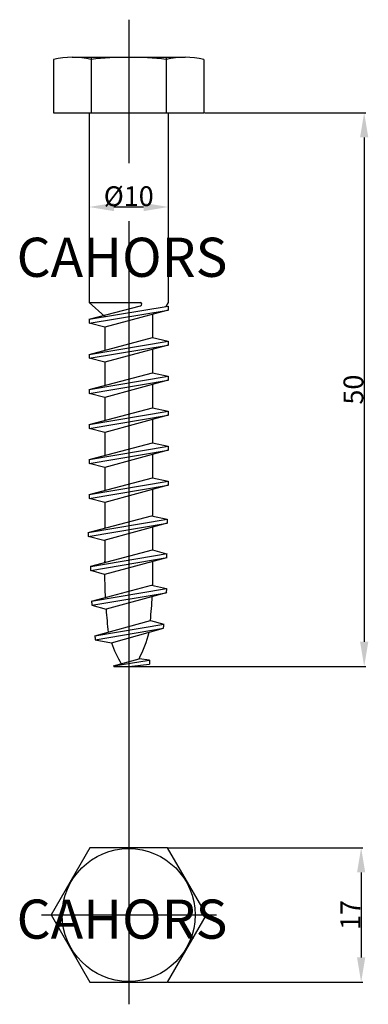
# Model space of a CAD drawing. Extents: x 294 to 1286, y 97 to 459.
import ezdxf

# ---------------------------------------------------------------- set-up
doc = ezdxf.new("R2010")
doc.units = 0
doc.header["$LTSCALE"] = 6
doc.header["$MEASUREMENT"] = 0
doc.layers.get('0').update_dxf_attribs({"linetype": 'CONTINUOUS'})
doc.layers.add('COTES', color=2, linetype='CONTINUOUS')
doc.styles.add('ROMANS', font='romans')
doc.dimstyles.get("Standard").update_dxf_attribs({"dimtxt": 0.18, "dimasz": 0.18, "dimexe": 0.18, "dimexo": 0.0625, "dimgap": 0.09, "dimtad": 0, "dimtih": 1, "dimtoh": 1, "dimdec": 4, "dimzin": 0, "dimdsep": 46, "dimtxsty": 'Standard', "dimcen": 0.09, "dimadec": 0, "dimazin": 0, "dimtfac": 1, "dimtdec": 4, "dimtofl": 0, "dimtmove": 0, "dimatfit": 3, "dimfxl": 1, "dimtolj": 1, "dimtzin": 0, "dimarcsym": 0})

# ---------------------------------------------------------------- blocks, each defined once
blk = doc.blocks.new('*D9')
at = {"color": 0, "lineweight": -2}
for p, q in [((300.704, 187.152), (300.704, 177.5)), ((308.704, 187.152), (308.704, 177.5)), ((303.204, 177.68), (306.204, 177.68))]:
    blk.add_line(p, q, dxfattribs=at)
at = {"color": 0}
for points in [[(303.204, 178.097), (303.204, 177.263), (300.704, 177.68)], [(306.204, 178.097), (306.204, 177.263), (308.704, 177.68)]]:
    blk.add_solid(points, dxfattribs=at)
at = {"color": 0, "insert": (304.704, 178.77), "char_height": 2, "attachment_point": 5, "style": 'ROMANS'}
blk.add_mtext('\\A1;%%C10', dxfattribs=at)
blk = doc.blocks.new('*D5')
at = {"color": 0, "lineweight": -2}
for p, q in [((308.693, 112.897), (328.381, 112.897)), ((328.201, 110.397), (328.201, 101.797)), ((308.693, 99.297), (328.381, 99.297))]:
    blk.add_line(p, q, dxfattribs=at)
at = {"color": 0}
for points in [[(327.784, 110.397), (328.617, 110.397), (328.201, 112.897)], [(327.784, 101.797), (328.617, 101.797), (328.201, 99.297)]]:
    blk.add_solid(points, dxfattribs=at)
at = {"color": 0, "insert": (327.111, 106.097), "char_height": 2, "attachment_point": 5, "rotation": 90, "style": 'ROMANS'}
blk.add_mtext('\\A1;17', dxfattribs=at)
blk = doc.blocks.new('ALZADO')
for p, q in [((304.70402, 196.61892), (304.70402, 182.10569)), ((297.10402, 192.59262), (297.10402, 187.21406)), ((299.00402, 192.81406), (310.40402, 192.81406)), ((300.90402, 192.81406), (300.90402, 187.21406)), ((308.50402, 192.81406), (308.50402, 187.21406)), ((312.30402, 192.59262), (312.30402, 187.21406)), ((297.10402, 187.21406), (312.30402, 187.21406)), ((300.70402, 187.21406), (300.70402, 168.01406)), ((308.70402, 187.21406), (308.70402, 168.01406)), ((312.36652, 187.21406), (328.68796, 187.21406)), ((328.50796, 184.71406), (328.50796, 133.71406)), ((300.70402, 168.01406), (305.87008, 168.01406)), ((300.70402, 168.01406), (302.30402, 166.59335)), ((300.70402, 166.32595), (305.91089, 167.69935)), ((300.70402, 166.32595), (308.70402, 167.66293)), ((300.70402, 165.92323), (308.70402, 167.26022)), ((308.70402, 167.26022), (302.30402, 165.51786)), ((308.70402, 168.01406), (308.44544, 167.61972)), ((308.70402, 167.66293), (308.70402, 167.26022)), ((300.70402, 166.32595), (300.70402, 165.92323)), ((307.10402, 166.82463), (307.10402, 164.47014)), ((302.30402, 165.51786), (300.70402, 165.92323)), ((302.30402, 165.51786), (302.30402, 163.20406)), ((300.70402, 162.78203), (307.10402, 164.47014)), ((307.10402, 164.47014), (308.70402, 164.11901)), ((300.70402, 162.78203), (308.70402, 164.11901)), ((300.70402, 162.37931), (308.70402, 163.71629)), ((308.70402, 163.71629), (302.30402, 161.97394)), ((307.10402, 163.28071), (307.10402, 160.92622)), ((308.70402, 164.11901), (308.70402, 163.71629)), ((300.70402, 162.78203), (300.70402, 162.37931)), ((302.30402, 161.97394), (300.70402, 162.37931)), ((302.30402, 161.97394), (302.30402, 159.66013)), ((300.70402, 159.23811), (307.10402, 160.92622)), ((300.70402, 159.23811), (308.70402, 160.57509)), ((307.10402, 160.92622), (308.70402, 160.57509)), ((308.70402, 160.57509), (308.70402, 160.17237)), ((300.70402, 158.83539), (308.70402, 160.17237)), ((308.70402, 160.17237), (302.30402, 158.43002)), ((307.10402, 159.73678), (307.10402, 157.38229)), ((300.70402, 159.23811), (300.70402, 158.83539)), ((302.30402, 158.43002), (300.70402, 158.83539)), ((302.30402, 158.43002), (302.30402, 156.11621)), ((300.70402, 155.69419), (307.10402, 157.38229)), ((307.10402, 157.38229), (308.70402, 157.03117)), ((300.70402, 155.69419), (308.70402, 157.03117)), ((300.70402, 155.29147), (308.70402, 156.62845)), ((308.70402, 156.62845), (302.30402, 154.8861)), ((308.70402, 157.03117), (308.70402, 156.62845)), ((300.70402, 155.69419), (300.70402, 155.29147)), ((307.10402, 156.19286), (307.10402, 153.83837)), ((302.30402, 154.8861), (300.70402, 155.29147)), ((302.30402, 154.8861), (302.30402, 152.57229)), ((300.70402, 152.15026), (307.10402, 153.83837)), ((300.70402, 152.15026), (308.70402, 153.48725)), ((307.10402, 153.83837), (308.70402, 153.48725)), ((308.70402, 153.48725), (308.70402, 153.08453)), ((300.70402, 151.74754), (308.70402, 153.08453)), ((308.70402, 153.08453), (302.30402, 151.34218)), ((307.10402, 152.64894), (307.10402, 150.29445)), ((300.70402, 152.15026), (300.70402, 151.74754)), ((302.30402, 151.34218), (300.70402, 151.74754)), ((302.30402, 151.34218), (302.30402, 149.02837)), ((300.70402, 148.60634), (307.10402, 150.29445)), ((300.70402, 148.60634), (308.70402, 149.94332)), ((300.70402, 148.20362), (308.70402, 149.54061)), ((308.70402, 149.54061), (302.30402, 147.79825)), ((307.10402, 150.29445), (308.70402, 149.94332)), ((308.70402, 149.94332), (308.70402, 149.54061)), ((300.70402, 148.60634), (300.70402, 148.20362)), ((307.10402, 149.10502), (307.10402, 146.44165)), ((302.30402, 147.79825), (300.70402, 148.20362)), ((302.30402, 147.79825), (302.30402, 145.22989)), ((300.5916, 144.77821), (306.9916, 146.46632)), ((306.9916, 146.46632), (308.5916, 146.1152)), ((300.5916, 144.77821), (308.5916, 146.1152)), ((300.5916, 144.37549), (308.5916, 145.71248)), ((308.5916, 145.71248), (302.1916, 143.97013)), ((308.5916, 146.1152), (308.5916, 145.71248)), ((300.5916, 144.77821), (300.5916, 144.37549)), ((302.1916, 143.97013), (300.5916, 144.37549)), ((307.10402, 145.3075), (307.10402, 143.01611)), ((302.30402, 144.00073), (302.30402, 141.75003)), ((300.86243, 141.34361), (308.5916, 142.63533)), ((300.86258, 141.36983), (307.10402, 143.01611)), ((307.10402, 143.01611), (308.51802, 142.62304)), ((308.51802, 142.62304), (308.5301, 142.22234)), ((308.51802, 142.62304), (308.5301, 142.22234)), ((300.86017, 140.94052), (308.5916, 142.23261)), ((308.5301, 142.22234), (302.26138, 140.50926)), ((300.86017, 140.94052), (300.86258, 141.36983)), ((302.26138, 140.50926), (300.86017, 140.94052)), ((300.95029, 137.81437), (306.9916, 139.44254)), ((306.9916, 139.44254), (308.518, 139.10756)), ((300.95029, 137.81437), (308.52777, 139.1024)), ((300.97542, 137.41585), (308.50488, 138.6742)), ((308.50438, 138.66495), (302.40856, 137.00541)), ((308.52777, 139.1024), (308.50438, 138.66495)), ((308.5916, 138.68869), (308.5916, 138.68869)), ((300.97542, 137.41585), (302.40856, 137.00541)), ((301.2758, 134.32485), (306.8995, 135.87432)), ((301.2758, 134.32485), (308.26786, 135.49338)), ((306.8995, 135.87432), (308.26786, 135.49338)), ((301.32763, 133.9308), (308.22333, 135.08322)), ((302.96442, 133.61713), (308.22333, 135.08322)), ((301.32763, 133.9308), (302.96442, 133.61713)), ((303.18128, 131.2865), (305.74502, 131.99288)), ((303.184, 131.27254), (306.7623, 131.87055)), ((304.70402, 131.21406), (306.81876, 131.46104)), ((306.81876, 131.86376), (305.74502, 131.99288)), ((306.81876, 131.86376), (306.81876, 131.46104)), ((303.1954, 131.21406), (305.31026, 131.21406)), ((304.76652, 131.21406), (328.68796, 131.21406))]:
    blk.add_line(p, q)
for centre, radius, start, end in [((299.00402, 184.5523), 8.26176, 76.7043853, 103.2956147), ((304.70402, 160.09919), 32.71487, 83.3297439, 96.6702561), ((310.40402, 184.5523), 8.26176, 76.7043853, 103.2956147), ((305.87008, 167.85406), 0.16, 284.7761945, 90), ((352.52655, 140.86557), 50.26643, 177.6052642, 179.0027145), ((256.88148, 140.86557), 50.26643, 358.3438846, 1.1130801), ((352.52655, 140.86557), 50.26643, 180.406139, 183.0550135), ((352.52655, 140.86557), 51.66643, 183.385611, 183.8284303), ((256.88148, 140.86557), 50.26643, 354.3013758, 357.0487171), ((352.52655, 140.86557), 50.26643, 184.4043118, 187.0721601), ((256.88148, 140.86557), 51.66643, 353.574172, 354.0316976), ((294.24799, 137.90016), 12.92586, 332.8054939, 345.5596005), ((352.52655, 140.86557), 51.66643, 187.2728812, 187.7136371), ((315.16005, 137.90016), 12.92586, 199.3509441, 209.7111052), ((352.52655, 140.86557), 50.26643, 190.985809, 191.0699372), ((294.24799, 137.90016), 12.92586, 328.8509998, 329.2445267)]:
    blk.add_arc(centre, radius, start, end)
for points in [[(328.09129, 184.71406), (328.92462, 184.71406), (328.50796, 187.21406)], [(328.09129, 133.71406), (328.92462, 133.71406), (328.50796, 131.21406)]]:
    blk.add_solid(points)
at = {"insert": (327.41796, 159.21406), "char_height": 2, "attachment_point": 5, "rotation": 90, "style": 'ROMANS'}
blk.add_mtext('\\A1;50', dxfattribs=at)
at = {"layer": 'COTES', "style": 'ROMANS'}
blk.add_text('CAHORS', height=3.95843, dxfattribs=at).set_placement((293.36959, 170.61622))
dim = blk.add_linear_dim(base=(308.70402, 177.67983), p1=(300.70402, 187.21406), p2=(308.70402, 187.21406), text='%%C10', dimstyle='Standard', override={"dimtxt": 2, "dimasz": 2.5, "dimtad": 1, "dimtih": 0, "dimtoh": 0, "dimtxsty": 'ROMANS', "dimtix": 1})
dim.commit()
dim.dimension.update_dxf_attribs({"geometry": '*D9', "text_midpoint": (304.70402, 178.76983)})
blk = doc.blocks.new('PLANTA')
blk.add_line((295.89283, 106.09713), (313.59135, 106.09713))
blk.add_lwpolyline([(300.77804, 112.89713), (296.85206, 106.09713), (300.77804, 99.29713), (308.63, 99.29713), (312.55598, 106.09713), (308.63, 112.89713)], close=True)
blk.add_circle((304.70402, 106.09713), 6.71449)
at = {"layer": 'COTES', "style": 'ROMANS'}
blk.add_text('CAHORS', height=3.95843, dxfattribs=at).set_placement((293.36959, 103.69528))
dim = blk.add_linear_dim(base=(328.20052, 99.29713), p1=(308.63, 112.89713), p2=(308.63, 99.29713), angle=90, text='17', dimstyle='Standard', override={"dimtxt": 2, "dimasz": 2.5, "dimtad": 1, "dimtih": 0, "dimtoh": 0, "dimtxsty": 'ROMANS', "dimtix": 1})
dim.commit()
dim.dimension.update_dxf_attribs({"geometry": '*D5', "text_midpoint": (327.11052, 106.09713)})

msp = doc.modelspace()

# ---------------------------------------------------------------- linework, layer by layer
msp.add_line((304.704, 176.248), (304.704, 97.062))

# ---------------------------------------------------------------- block references
for name in ['ALZADO', 'PLANTA']:
    msp.add_blockref(name, (0, 0))

doc.saveas('drawing.dxf')
